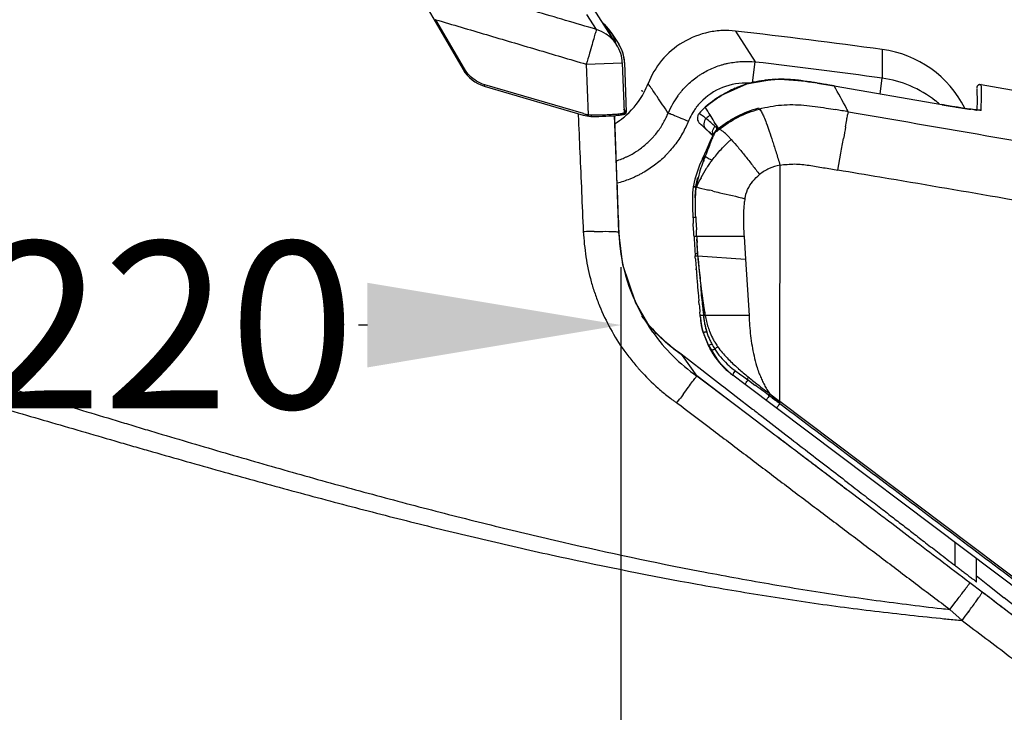
# Model space of a CAD drawing. Units: millimetres. Extents: x 18 to 10699, y -10317 to 2523.
# Drawn here: x 1131 to 1266, y 1444 to 1540 of the extents above; entities that cross this region are included whole.
import ezdxf

# ---------------------------------------------------------------- set-up
doc = ezdxf.new("R2010")
doc.units = ezdxf.units.MM
doc.header["$LTSCALE"] = 23.1
doc.header["$PDMODE"] = 3
doc.header["$PDSIZE"] = 0.3125
doc.linetypes.add('CENTER', pattern=[0.6, 0.375, -0.075, 0.075, -0.075])
doc.layers.add('center line', color=1, linetype='CENTER', lineweight=13)
doc.layers.add('Dim', color=5, linetype='Continuous', lineweight=13)
doc.styles.get("Standard").update_dxf_attribs({"font": 'ARIAL.TTF'})
doc.dimstyles.new('LOW TANK', dxfattribs={"dimtxt": 12, "dimasz": 8, "dimexe": 8, "dimexo": 0, "dimgap": 1, "dimtad": 0, "dimtoh": 1, "dimdec": 0, "dimtxsty": 'Standard', "dimcen": 2.5, "dimadec": 0, "dimazin": 0, "dimtfac": 1, "dimtmove": 0, "dimatfit": 3, "dimfxl": 0, "dimarcsym": 0})

# ---------------------------------------------------------------- blocks, each defined once
blk = doc.blocks.new('*D19')
at = {"color": 0, "linetype": 'ByBlock', "lineweight": -2}
for p, q in [((993.19, 1444.28), (993.19, 1505.77)), ((1213.46, 1409.94), (1213.46, 1505.77)), ((1028.19, 1497.77), (1124.12, 1497.77)), ((1178.46, 1497.77), (1177.24, 1497.77)), ((993.19, 1444.28), (993.19, 1444.28))]:
    blk.add_line(p, q, dxfattribs=at)
at = {"color": 0, "linetype": 'ByBlock'}
for points in [[(993.19, 1497.77), (1028.19, 1491.93), (1028.19, 1503.6)], [(1213.46, 1497.77), (1178.46, 1491.93), (1178.46, 1503.6)]]:
    blk.add_solid(points, dxfattribs=at)
at = {"layer": 'DEFPOINTS', "color": 0, "linetype": 'ByBlock'}
for p in [(993.19, 1444.28), (1213.46, 1409.94)]:
    blk.add_point(p, dxfattribs=at)
at = {"color": 0, "linetype": 'ByBlock', "lineweight": -2, "insert": (1150.68, 1497.77), "char_height": 23, "attachment_point": 5}
blk.add_mtext('\\A1;220', dxfattribs=at)
blk = doc.blocks.new('70')
at = {"color": 11}
for p, q in [((21021.95, -29677.78), (21029.4, -29690.58)), ((21050.55, -29687.15), (21046.06, -29680.06)), ((21047.77, -29685.06), (21046.45, -29682.99)), ((21029.57, -29690.48), (21025.63, -29683.71)), ((21049.77, -29685.42), (21049.58, -29685.15)), ((21049.77, -29685.42), (21050.86, -29687.09)), ((21066.94, -29685.28), (21069.65, -29689.54)), ((21050.56, -29687.16), (21050.55, -29687.15)), ((21087.18, -29687.82), (21087.18, -29691.77)), ((21046.38, -29689.85), (21051.34, -29689.67)), ((21046.38, -29689.85), (21046.62, -29696.81)), ((21051.34, -29689.67), (21051.58, -29696.53)), ((21051.57, -29689.51), (21051.65, -29689.62)), ((21051.65, -29689.62), (21051.88, -29696.46)), ((21051.65, -29689.62), (21051.89, -29696.48)), ((21051.65, -29689.62), (21051.65, -29689.62)), ((21069.31, -29692.43), (21069.65, -29689.54)), ((21046, -29696.67), (21032.37, -29692.68)), ((21072.47, -29691.93), (21068.47, -29692.61)), ((21076.8, -29692.23), (21072.47, -29691.93)), ((21080.54, -29692.84), (21076.8, -29692.23)), ((21078.23, -29692.45), (21077.95, -29692.4)), ((21086.89, -29693.94), (21087.18, -29691.77)), ((21100.49, -29692.69), (21100.5, -29692.69)), ((21100.82, -29692.65), (21100.5, -29692.69)), ((21100.85, -29693.06), (21100.82, -29692.65)), ((21032.31, -29692.87), (21045.94, -29696.86)), ((21054.14, -29693.6), (21054, -29693.47)), ((21080.43, -29692.83), (21079.9, -29692.73)), ((21080.54, -29692.85), (21080.43, -29692.83)), ((21080.54, -29692.84), (21080.54, -29692.85)), ((21080.54, -29692.85), (21095.38, -29695.42)), ((21100.21, -29693.19), (21100.24, -29693.59)), ((21100.21, -29693.21), (21100.21, -29693.21)), ((21100.22, -29693.19), (21100.22, -29693.25)), ((21100.24, -29693.59), (21100.26, -29694.79)), ((21100.84, -29694.24), (21100.85, -29693.06)), ((21095.38, -29695.42), (21095.38, -29695.42)), ((21096.04, -29695.53), (21095.38, -29695.42)), ((21100.26, -29694.79), (21100.23, -29696.19)), ((21100.8, -29696.2), (21100.84, -29694.24)), ((21045.25, -29696.66), (21045.26, -29696.89)), ((21051.24, -29696.82), (21051.39, -29696.79)), ((21051.39, -29696.79), (21051.51, -29696.77)), ((21051.47, -29696.77), (21051.47, -29696.77)), ((21051.57, -29696.75), (21051.48, -29696.77)), ((21051.5, -29696.77), (21051.49, -29696.77)), ((21051.49, -29696.77), (21051.49, -29696.77)), ((21051.51, -29696.77), (21051.5, -29696.77)), ((21051.5, -29696.77), (21051.5, -29696.77)), ((21051.5, -29696.77), (21051.5, -29696.77)), ((21051.51, -29696.77), (21051.61, -29696.75)), ((21051.52, -29696.77), (21051.51, -29696.77)), ((21051.52, -29696.76), (21051.52, -29696.77)), ((21051.54, -29696.76), (21051.53, -29696.76)), ((21051.53, -29696.76), (21051.53, -29696.76)), ((21051.54, -29696.76), (21051.54, -29696.76)), ((21051.55, -29696.76), (21051.54, -29696.76)), ((21051.54, -29696.76), (21051.54, -29696.76)), ((21051.56, -29696.75), (21051.55, -29696.76)), ((21051.55, -29696.76), (21051.55, -29696.76)), ((21051.55, -29696.76), (21051.55, -29696.76)), ((21051.55, -29696.76), (21051.55, -29696.76)), ((21051.56, -29696.75), (21051.56, -29696.75)), ((21051.56, -29696.75), (21051.56, -29696.75)), ((21051.56, -29696.75), (21051.56, -29696.75)), ((21051.88, -29696.46), (21051.57, -29696.02)), ((21051.58, -29696.53), (21051.69, -29696.67)), ((21051.88, -29696.46), (21051.89, -29696.48)), ((21051.89, -29696.48), (21051.89, -29696.48)), ((21070.22, -29696.03), (21070.15, -29695.89)), ((21096.81, -29695.66), (21096.04, -29695.53)), ((21097.57, -29695.78), (21096.81, -29695.66)), ((21098.26, -29695.9), (21097.57, -29695.78)), ((21098.89, -29695.99), (21098.26, -29695.9)), ((21099.71, -29696.11), (21099.45, -29696.07)), ((21099.95, -29696.14), (21099.71, -29696.11)), ((21047.01, -29697.05), (21047.62, -29697.05)), ((21047.01, -29697.05), (21047.01, -29697.05)), ((21050.57, -29705.29), (21050.26, -29696.94)), ((21063.16, -29699.08), (21062.01, -29698.03)), ((21062.77, -29698.72), (21063.31, -29699.22)), ((21063.31, -29699.22), (21063.74, -29699.63)), ((21063.46, -29699.37), (21063.62, -29699.52)), ((21063.9, -29699.57), (21064.07, -29699.37)), ((21063.99, -29699.4), (21064.28, -29698.97)), ((21063.99, -29699.4), (21063.99, -29699.39)), ((21063.99, -29699.42), (21063.99, -29699.4)), ((21063.56, -29700.25), (21062.9, -29701.75)), ((21063.87, -29699.62), (21063.56, -29700.25)), ((21063.85, -29699.67), (21063.69, -29699.52)), ((21063.74, -29699.63), (21063.78, -29699.68)), ((21063.79, -29699.68), (21063.78, -29699.68)), ((21063.8, -29699.69), (21063.79, -29699.68)), ((21063.82, -29699.72), (21063.8, -29699.69)), ((21063.87, -29699.62), (21063.9, -29699.57)), ((21063.92, -29699.53), (21063.9, -29699.57)), ((21081.57, -29701.57), (21081.83, -29700.09)), ((21062.9, -29701.75), (21062.44, -29702.78)), ((21081.07, -29704.46), (21081.48, -29702.12)), ((21081.48, -29702.12), (21081.57, -29701.57)), ((21062.43, -29702.8), (21062, -29703.77)), ((21062.43, -29702.8), (21062.44, -29702.78)), ((21062, -29703.77), (21061.33, -29705.68)), ((21073.08, -29736.37), (21073.09, -29703.75)), ((21050.85, -29713.02), (21050.57, -29705.29)), ((21061.33, -29705.68), (21061.09, -29706.78)), ((21087.08, -29705.47), (21086.86, -29705.44)), ((21061.09, -29706.78), (21061.03, -29707.6)), ((21061.03, -29707.6), (21061.03, -29709.63)), ((21061.09, -29706.78), (21061.56, -29706.78)), ((21061.49, -29706.78), (21061.09, -29706.78)), ((21061.03, -29709.63), (21061.08, -29710.93)), ((21061.08, -29710.93), (21061.08, -29710.93)), ((21061.08, -29710.93), (21061.47, -29710.93)), ((21050.85, -29713.02), (21050.85, -29713.03)), ((21061.18, -29712.7), (21061.13, -29711.81)), ((21061.6, -29713.6), (21061.23, -29713.6)), ((21061.23, -29713.6), (21061.24, -29713.71)), ((21061.86, -29713.6), (21061.61, -29713.6)), ((21061.63, -29714.1), (21061.63, -29713.98)), ((21061.65, -29714.36), (21061.63, -29714.1)), ((21068.13, -29713.6), (21061.86, -29713.6)), ((21068.13, -29713.6), (21068.33, -29716.73)), ((21061.38, -29715.95), (21061.39, -29716.11)), ((21061.39, -29716.11), (21061.4, -29716.27)), ((21061.41, -29716.44), (21061.4, -29716.27)), ((21061.43, -29716.69), (21061.41, -29716.44)), ((21061.72, -29716.16), (21061.75, -29716.26)), ((21061.75, -29716.26), (21068.33, -29716.73)), ((21061.76, -29716.27), (21061.76, -29716.19)), ((21068.33, -29716.73), (21068.82, -29724.48)), ((21061.52, -29717.87), (21061.5, -29718.18)), ((21061.5, -29718.18), (21061.54, -29718.21)), ((21062.12, -29720.4), (21062.17, -29720.88)), ((21062.23, -29720.88), (21062.28, -29721.33)), ((21061.94, -29723), (21061.9, -29722.49)), ((21062.28, -29721.33), (21062.35, -29721.85)), ((21062.35, -29721.85), (21062.4, -29722.21)), ((21062.41, -29722.24), (21062.39, -29722.07)), ((21062.4, -29722.21), (21062.45, -29722.59)), ((21062.45, -29722.59), (21062.51, -29722.99)), ((21062.51, -29722.99), (21062.58, -29723.4)), ((21062.58, -29723.4), (21062.68, -29724.04)), ((21062.08, -29724.48), (21062.04, -29724.03)), ((21062.1, -29724.63), (21062.08, -29724.48)), ((21062.1, -29724.63), (21062.23, -29725.65)), ((21062.47, -29724), (21062.52, -29724.41)), ((21062.52, -29724.41), (21062.52, -29724.49)), ((21062.57, -29724.49), (21062.61, -29724.49)), ((21062.6, -29724.49), (21062.61, -29724.49)), ((21062.68, -29724.04), (21062.72, -29724.26)), ((21062.72, -29724.26), (21062.76, -29724.48)), ((21068.82, -29724.48), (21062.76, -29724.48)), ((21062.23, -29725.65), (21062.36, -29726.4)), ((21062.35, -29726.4), (21062.36, -29726.4)), ((21062.36, -29726.4), (21062.39, -29726.51)), ((21062.36, -29726.4), (21062.37, -29726.4)), ((21062.39, -29726.51), (21062.48, -29726.83)), ((21055.52, -29726.77), (21055.53, -29726.78)), ((21055.53, -29726.78), (21055.53, -29726.78)), ((21062.48, -29726.83), (21063.16, -29728.57)), ((21062.48, -29726.83), (21062.49, -29726.83)), ((21063.16, -29728.57), (21064.59, -29730.85)), ((21059.47, -29729.81), (21062.29, -29731.99)), ((21059.6, -29730), (21061.63, -29732.85)), ((21062.29, -29731.99), (21062.94, -29732.49)), ((21064.59, -29730.85), (21066.26, -29732.48)), ((21066.64, -29736.64), (21061.63, -29732.84)), ((21066.64, -29736.64), (21061.63, -29732.85)), ((21062.94, -29732.49), (21065.01, -29734.09)), ((21066.33, -29732.54), (21066.6, -29732.75)), ((21068.29, -29734.02), (21066.6, -29732.75)), ((21066.91, -29732.11), (21067.01, -29732.18)), ((21067.01, -29732.18), (21067.5, -29732.53)), ((21067.5, -29732.53), (21068.08, -29732.96)), ((21068.08, -29732.96), (21068.48, -29733.25)), ((21068.48, -29733.25), (21068.66, -29733.39)), ((21068.66, -29733.39), (21068.69, -29732.95)), ((21068.66, -29733.39), (21068.72, -29733.43)), ((21068.72, -29733.43), (21069.63, -29734.09)), ((21065.01, -29734.09), (21065.36, -29734.36)), ((21065.36, -29734.36), (21067.03, -29735.65)), ((21111.21, -29766.36), (21068.29, -29734.02)), ((21058.88, -29736.56), (21059.25, -29736.05)), ((21067.03, -29735.65), (21069.3, -29737.4)), ((21071.5, -29735.47), (21071.62, -29735.56)), ((21071.62, -29735.56), (21071.64, -29735.28)), ((21072.1, -29735.92), (21071.62, -29735.56)), ((21071.64, -29735.28), (21073.08, -29736.38)), ((21072.01, -29735.86), (21072.2, -29736)), ((21072.58, -29736.28), (21072.1, -29735.92)), ((21072.2, -29736), (21072.34, -29736.11)), ((21068.69, -29738.19), (21066.64, -29736.64)), ((21068.69, -29738.19), (21066.64, -29736.64)), ((21073.06, -29736.64), (21072.58, -29736.28)), ((21073.06, -29736.64), (21073.08, -29736.38)), ((21073.06, -29736.64), (21073.25, -29736.78)), ((21111.81, -29765.57), (21073.08, -29736.38)), ((21072.38, -29740.99), (21068.69, -29738.19)), ((21072.38, -29740.99), (21068.69, -29738.19)), ((21086.29, -29751.54), (21082.53, -29748.69)), ((21086.29, -29751.54), (21082.53, -29748.69)), ((21097.18, -29755.79), (21097.18, -29758.95)), ((21100.18, -29761.22), (21100.18, -29758.05)), ((21100.18, -29760.42), (21100.57, -29760.73)), ((21100.95, -29762.65), (21099.26, -29761.37)), ((21100.57, -29760.73), (21101.74, -29761.65)), ((21101.74, -29761.65), (21104, -29763.43)), ((21096.51, -29765.04), (21097.37, -29763.91)), ((21105.73, -29764.8), (21104, -29763.43)), ((21098.18, -29766.55), (21096.51, -29765.04))]:
    blk.add_line(p, q, dxfattribs=at)
for points in [[(21049.58, -29685.15), (21049.04, -29684.53), (21048.74, -29684.29)], [(21068.47, -29692.61), (21064.98, -29694.17), (21062.78, -29695.78)], [(21100.49, -29692.69), (21100.49, -29692.69), (21100.46, -29692.71), (21100.44, -29692.72), (21100.42, -29692.73), (21100.4, -29692.75), (21100.37, -29692.77), (21100.35, -29692.79), (21100.33, -29692.81), (21100.31, -29692.84), (21100.28, -29692.87), (21100.25, -29692.92), (21100.23, -29692.97), (21100.22, -29693.01), (21100.22, -29693.03), (21100.21, -29693.05), (21100.21, -29693.07), (21100.21, -29693.08), (21100.21, -29693.09), (21100.21, -29693.1), (21100.21, -29693.11), (21100.21, -29693.12), (21100.21, -29693.12), (21100.21, -29693.12)], [(21047.62, -29697.05), (21048.13, -29697.04), (21048.61, -29697.02), (21049.06, -29697.01), (21049.47, -29696.99), (21049.84, -29696.97), (21050.18, -29696.95), (21050.47, -29696.92), (21050.73, -29696.9), (21050.94, -29696.87), (21051.11, -29696.84), (21051.25, -29696.81), (21051.36, -29696.78), (21051.45, -29696.74), (21051.55, -29696.64), (21051.58, -29696.53)], [(21051.49, -29696.77), (21051.48, -29696.77), (21051.48, -29696.77), (21051.48, -29696.77), (21051.48, -29696.77), (21051.48, -29696.77), (21051.47, -29696.77)], [(21051.56, -29696.75), (21051.56, -29696.75), (21051.56, -29696.75), (21051.56, -29696.75), (21051.56, -29696.75), (21051.56, -29696.75), (21051.56, -29696.75), (21051.56, -29696.75), (21051.56, -29696.75)], [(21051.61, -29696.75), (21051.68, -29696.73), (21051.75, -29696.7), (21051.82, -29696.65), (21051.88, -29696.56), (21051.89, -29696.48)], [(21099.45, -29696.07), (21099.18, -29696.03), (21098.89, -29695.99)], [(21100.35, -29696.18), (21100.16, -29696.16), (21099.95, -29696.14)], [(21100.62, -29696.2), (21100.63, -29696.2), (21100.59, -29696.2), (21100.49, -29696.2), (21100.35, -29696.18)], [(21063.99, -29699.39), (21063.99, -29699.4), (21063.92, -29699.53)], [(21055.53, -29726.78), (21053.15, -29722.65), (21051.42, -29717.51), (21050.85, -29713.02)], [(21061.76, -29716.27), (21061.76, -29716.23), (21061.75, -29716.19)], [(21062.6, -29724.49), (21062.58, -29724.49), (21062.57, -29724.49), (21062.58, -29724.49)], [(21062.58, -29724.49), (21062.6, -29724.49), (21062.69, -29724.48)], [(21062.68, -29724.48), (21062.7, -29724.48), (21062.69, -29724.48), (21062.66, -29724.48)], [(21063.53, -29729.28), (21063.55, -29729.31), (21063.57, -29729.34), (21063.58, -29729.37)]]:
    blk.add_lwpolyline(points, dxfattribs=at)
for centre, radius, start, end in [((21045.56, -29688.16), 5.03, 35.501, 51.0359), ((21045.54, -29688.17), 4.85, 35.4348, 41.3041), ((21045.58, -29688.15), 4.8, 32.6395, 35.4406), ((21045.55, -29688.17), 4.84, 23.1319, 32.6233), ((21045.56, -29688.16), 5.03, 33.0725, 35.5005), ((21045.56, -29688.16), 5.03, 13.9723, 33.0511), ((20941.96, -30763.71), 1085.65, 82.31288, 83.38965), ((21046.35, -29689.85), 5, 2.134, 32.5369), ((21046.65, -29689.8), 5, 2.0479, 32.8082), ((21046.68, -29689.78), 4.97, 6.8407, 32.7987), ((21085.18, -29702.68), 15, 26.8107, 82.3116), ((21046.67, -29689.78), 4.98, 1.813, 6.8454), ((20942.22, -30763.87), 1081.85, 82.29936, 83.23544), ((21033.72, -29688.07), 5, 210.1666, 253.6688), ((21044.13, -29688.29), 11.57, 332.0632, 338.6076), ((21068.29, -29700.94), 8.48, 86.6105, 136.7367), ((21073.08, -29707.66), 15.74, 103.4156, 113.0658), ((21072.98, -29707.35), 15.42, 104.2002, 112.206), ((21068.28, -29701.17), 8.71, 85.2784, 86.6482), ((21072.93, -29707.15), 15.21, 103.2867, 104.1854), ((21073.04, -29707.49), 15.56, 97.9107, 103.4148), ((21072.94, -29707.22), 15.28, 97.6736, 103.2778), ((21073.07, -29708.08), 16.15, 96.8779, 97.7208), ((21072.25, -29721.93), 30.05, 82.879, 83.7633), ((21059.1, -29808.37), 117.49, 80.6277, 80.8782), ((21060.17, -29800.85), 109.89, 80.6905, 80.8095), ((21041.11, -29916.08), 226.68, 80.1482, 80.5762), ((21085.17, -29706.63), 14.99, 51.5319, 82.3007), ((21100.68, -29693.08), 0.436, 103.6994, 114.8807), ((21044.21, -29688.34), 11.48, 312.1932, 332.0906), ((21068.23, -29700.9), 11.4, 142.545, 143.9189), ((21073.11, -29707.63), 15.72, 118.7024, 131.0847), ((21073.08, -29707.57), 15.65, 117.2911, 118.7034), ((21073.05, -29707.58), 15.66, 113.0629, 117.1857), ((21073.04, -29707.5), 15.58, 113.1492, 117.2913), ((21073.03, -29707.48), 15.55, 112.1943, 113.148), ((21002.17, -29738.3), 90.6, 27.8753, 30.1151), ((21068.36, -29701), 11.56, 143.9186, 157.5715), ((21068.26, -29700.92), 8.45, 136.6882, 142.6556), ((21085.17, -29706.63), 15, 48.7803, 51.5345), ((21134.52, -29470.62), 228.18, 260.1426, 260.4236), ((21047.35, -29692.05), 4.81, 253.6695, 256.202), ((21047.35, -29692.08), 4.79, 256.2037, 258.7441), ((21047.35, -29692.05), 4.81, 258.7468, 261.279), ((21051.68, -29696.47), 0.2, 270.1668, 1.7638), ((21068.36, -29700.97), 8.55, 146.4921, 154.2157), ((21068.2, -29700.87), 8.36, 142.6787, 146.4798), ((21067.79, -29701.54), 7.63, 131.042, 140.2308), ((20989.3, -29742.99), 87.34, 31.8865, 32.7199), ((20988.57, -30237.65), 549.33, 80.1539, 80.3414), ((20986.26, -29746.85), 108.66, 27.6598, 27.939), ((21128.23, -29507.81), 190.46, 260.4294, 260.6242), ((21120.73, -29553.25), 144.41, 260.6235, 260.8958), ((21116.38, -29580.27), 117.04, 260.9018, 261.157), ((21111.79, -29609.78), 87.17, 261.1563, 261.5681), ((21108.1, -29634.56), 62.12, 261.584, 261.7995), ((21106.99, -29642.26), 54.34, 261.8011, 261.9717), ((21102.33, -29677.3), 18.99, 262.7491, 263.2047), ((21101.94, -29680.56), 15.71, 263.2198, 263.599), ((21047.35, -29692.06), 5, 253.6688, 266.1558), ((21047.37, -29691.67), 5.2, 261.7011, 264.7633), ((21047.37, -29691.67), 5.19, 264.762, 266.2845), ((21044.36, -29688.52), 11.24, 302.178, 309.5935), ((21044.31, -29688.47), 11.32, 309.6004, 312.2334), ((21068.79, -29701.19), 9.04, 154.1745, 157.2971), ((21013.87, -29753.45), 73.41, 48.8003, 49.0199), ((21075.71, -29711.29), 18.94, 130.3266, 132.5562), ((21007.36, -29762.73), 85.79, 48.5454, 49.6517), ((20968.62, -29755.77), 111.65, 30.7343, 31.8539), ((21015.56, -29751.51), 70.84, 48.3103, 48.796), ((20987.04, -29783.58), 113.76, 48.191, 48.327), ((20987.74, -29782.7), 112.64, 47.8755, 48.1567), ((20975.62, -29796.1), 130.71, 47.6383, 47.8756), ((21070.69, -29706.36), 9.63, 130.3533, 133.4674), ((21070.91, -29706.58), 10.09, 129.5558, 131.0506), ((21070.86, -29706.55), 9.88, 128.8123, 130.3561), ((21071.04, -29706.73), 10.29, 128.8186, 129.5583), ((21062.91, -29699.72), 1.96, 27.7383, 30.7385), ((21063.05, -29699.64), 1.79, 26.1234, 27.7156), ((21611.12, -29793.13), 537.4, 169.8567, 170.0299), ((21081.11, -29710.25), 19.89, 158.1587, 161.5671), ((21082.35, -29710.74), 21.23, 157.302, 158.1848), ((21072.95, -29685.44), 19.92, 241.142, 242.4257), ((21078.81, -29714.45), 18.88, 147.3005, 151.6895), ((21078.31, -29714.19), 18.31, 151.6686, 156.1346), ((21032.2, -29832.88), 129.47, 75.8882, 76.0559), ((21186.62, -29704.71), 125.69, 182.8382, 183.2408), ((21144.32, -29707.92), 82.9, 182.0815, 182.691), ((21049.29, -29805.21), 92.32, 91.5146, 92.0666), ((21049.18, -29801.23), 88.35, 91.1014, 91.5134), ((21076.25, -29712.05), 25.42, 182.2089, 209.5157), ((20742.65, -29731.1), 319.06, 3.1457, 3.3069), ((21193.15, -29705.6), 131.78, 182.6999, 183.087), ((20779.55, -29727.96), 282.42, 2.9152, 3.0974), ((21267.56, -29702.23), 206.64, 183.185, 183.3695), ((21250.52, -29703.24), 189.57, 183.3692, 183.6067), ((21093.12, -29711.82), 31.57, 183.225, 183.4023), ((21155.13, -29710.05), 93.58, 182.1731, 182.4047), ((21104.4, -29711.14), 42.87, 183.4171, 183.7948), ((21121.46, -29711.45), 59.88, 182.4193, 182.5383), ((21106.86, -29712.1), 45.27, 182.5279, 182.941), ((20765.22, -29735.07), 297.16, 3.8432, 3.9969), ((21268.19, -29702.12), 207.28, 183.606, 183.8242), ((20972.05, -29721.18), 89.85, 3.339, 3.8472), ((21310.77, -29699.13), 249.96, 184.028, 184.5527), ((21136.71, -29710.73), 75.16, 184.2229, 184.3375), ((21107.02, -29712.81), 45.4, 184.3664, 184.5546), ((21112.02, -29712.41), 50.42, 184.5568, 184.8471), ((21137.53, -29710.67), 75.98, 184.3377, 184.5308), ((21145.91, -29709.94), 84.4, 184.5709, 186.92), ((21135.1, -29710.4), 73.58, 184.8852, 185.5828), ((21217.47, -29702.34), 156.34, 185.5856, 186.629), ((21356.17, -29695.53), 295.51, 184.5507, 184.9289), ((21395.59, -29692.15), 335.07, 184.9245, 185.061), ((21157.02, -29708.66), 95.58, 186.8806, 187.342), ((21162.32, -29708.66), 100.84, 186.679, 187.0589), ((21372.43, -29692), 311.61, 185.3183, 185.4648), ((21157.31, -29708.63), 95.87, 187.3417, 188.0607), ((21146.78, -29710.61), 85.18, 187.043, 187.5159), ((21427.43, -29689.33), 367.03, 185.0617, 185.1838), ((21339.96, -29695.12), 278.99, 185.4627, 185.7453), ((21133.08, -29712.4), 71.35, 187.5288, 188.0868), ((21157.37, -29708.62), 95.93, 188.164, 188.2847), ((21157.39, -29708.61), 95.96, 188.2847, 188.5919), ((21465.3, -29685.86), 405.06, 185.2612, 185.407), ((21311.88, -29697.93), 250.76, 185.7469, 185.9661), ((21157.44, -29708.61), 96, 188.592, 189.2087), ((21073.95, -29709.16), 25.22, 217.7433, 220.8521), ((21076.23, -29712.07), 25.4, 209.5123, 215.3882), ((21080.53, -29722.67), 18.54, 186.0782, 187.6652), ((21072.57, -29723.51), 10.1, 185.5973, 186.5747), ((21067.66, -29724.48), 5.12, 180.1257, 182.0497), ((21073.6, -29723.38), 11.13, 186.6168, 189.9844), ((21157.48, -29708.6), 96.04, 189.2087, 189.5165), ((21074.06, -29709.07), 25.37, 220.8496, 221.3464), ((21074.13, -29709.3), 25.29, 220.6192, 221.2038), ((21073.88, -29709.23), 25.12, 221.3405, 224.611), ((21074.21, -29709.22), 25.4, 221.2048, 223.2087), ((21068.18, -29725.11), 5.95, 192.5337, 193.9796), ((21075.26, -29723.09), 12.81, 189.9607, 193.5103), ((21072.31, -29723.66), 9.82, 191.658, 193.639), ((21072.76, -29723.56), 10.29, 193.5808, 195.1523), ((21073.04, -29723.63), 10.54, 193.5076, 196.9314), ((21073.04, -29723.49), 10.57, 195.1138, 197.2765), ((21073.01, -29723.51), 10.54, 197.2704, 198.3285), ((21074.06, -29722.57), 11.45, 198.0376, 200.0336), ((21073.77, -29722.68), 11.14, 200.0388, 200.9044), ((21073.17, -29722.91), 10.5, 200.86, 206.3483), ((21076.13, -29712.16), 25.26, 215.3738, 234.9944), ((21062.49, -29717.97), 8.86, 269.9936, 270.6819), ((21079.52, -29721.28), 17.91, 198.0467, 198.5679), ((21079.02, -29721.45), 17.38, 198.5685, 198.9771), ((21078.21, -29721.73), 16.53, 198.9701, 200.2509), ((21076.28, -29722.45), 14.46, 200.1975, 204.1765), ((21071.82, -29723.99), 9.27, 196.9905, 197.7972), ((21072.94, -29723.56), 10.46, 198.1773, 204.6106), ((21073.37, -29723.37), 10.93, 204.5818, 207.7154), ((21072.45, -29723.27), 9.69, 206.3775, 209.9388), ((21074.86, -29723.07), 12.92, 204.2346, 205.3986), ((21073.04, -29724.05), 10.85, 209.3539, 209.9617), ((21072.9, -29723.88), 10.81, 210.5065, 211.1647), ((21073.67, -29723.45), 11.7, 210.3996, 210.9129), ((21063.96, -29729.98), 0.72, 114.3952, 116.1832), ((21073.13, -29723.42), 10.69, 208.0594, 211.9387), ((21072.16, -29723.43), 9.36, 209.9557, 210.6605), ((21073.52, -29723.18), 11.15, 211.931, 212.4409), ((21071.89, -29723.59), 9.05, 210.6422, 214.619), ((21112.09, -29782.14), 71.48, 131.7461, 132.1648), ((21072.85, -29723.6), 10.36, 212.4645, 219.6227), ((21071.65, -29723.75), 8.76, 214.6373, 215.2537), ((21073.28, -29723.69), 11.23, 210.894, 214.2523), ((21072.6, -29724.32), 10.33, 209.9038, 217.5076), ((21073.3, -29723.63), 11.29, 211.2113, 218.4217), ((21073.13, -29723.78), 11.07, 214.2924, 218.5545), ((21072.44, -29724.42), 10.14, 217.5987, 222.8529), ((21073.79, -29723.24), 11.91, 218.3983, 222.752), ((21073.44, -29723.53), 11.46, 218.5621, 221.1102), ((21073.06, -29723.43), 10.63, 219.6204, 226.9087), ((21073.69, -29723.31), 11.79, 221.1023, 221.9976), ((21073.95, -29723.09), 12.13, 221.9903, 222.6167), ((21072.81, -29724.08), 10.65, 222.8345, 225.7862), ((21074.06, -29722.98), 12.29, 222.619, 224.2991), ((21074.14, -29722.92), 12.39, 222.7568, 225.5882), ((21074.23, -29722.81), 12.53, 224.3005, 226.8297), ((21073.38, -29723.49), 11.47, 225.8068, 228.8047), ((21074.35, -29722.72), 12.68, 225.5705, 229.5831), ((21074.18, -29722.87), 12.45, 226.8229, 227.8974), ((21073.63, -29722.82), 11.47, 226.8992, 232.794), ((21073.89, -29722.49), 11.88, 232.7542, 233.1964), ((21073.93, -29722.44), 11.95, 233.1967, 234.0261), ((21088.51, -29707.43), 32.29, 228.4667, 228.6039), ((21089.47, -29706.33), 33.75, 228.6043, 228.794), ((21091.11, -29704.47), 36.23, 228.7953, 229.0753), ((21073.77, -29723.34), 11.83, 227.8838, 229.9287), ((21074.21, -29722.55), 12.72, 228.7899, 230.692), ((21073.52, -29723.66), 11.42, 229.6425, 230.5203), ((21073.41, -29723.76), 11.27, 229.929, 230.7775), ((21074.72, -29721.93), 13.52, 230.6796, 231.2875), ((21073.33, -29723.9), 11.12, 230.5222, 230.9931), ((21074.94, -29721.65), 13.88, 231.2865, 231.6654), ((21073.06, -29724.19), 10.72, 230.7737, 232.1201), ((21073.14, -29724.13), 10.81, 230.9907, 232.0034), ((21075.22, -29721.29), 14.34, 231.6676, 232.4439), ((21072.76, -29724.58), 10.23, 232.1243, 232.9946), ((21072.93, -29724.41), 10.47, 232.0046, 232.8147), ((21075.58, -29720.83), 14.92, 232.4426, 232.9987), ((21136, -29651.29), 105.83, 230.5033, 230.7004), ((21113.07, -29679.35), 69.59, 230.6764, 231.3957), ((20811.5, -30087.28), 437.46, 53.5348, 53.8389), ((21242.92, -29870.46), 227.6, 143.5999, 143.8035), ((21199.72, -29568.44), 210.57, 232.5287, 232.6635), ((21083.64, -29744.73), 13.31, 143.907, 144.337), ((21089.56, -29749.04), 20.64, 143.0782, 143.9348), ((21083.78, -29721.36), 18.67, 234.5256, 234.9598), ((20976.64, -29674.71), 152.34, 322.9264, 323.4709), ((21123.58, -29487.36), 280.34, 264.3891, 264.8017)]:
    blk.add_arc(centre, radius, start, end, dxfattribs=at)
for points, start_tangent, end_tangent in [([(21047.77, -29685.06), (21039.28, -29682.55), (21030.76, -29680.03), (21022.18, -29677.49)], (-0.958877, 0.283822), (-0.958814, 0.284036)), ([(21025.63, -29683.71), (21025.57, -29683.75), (21025.52, -29683.77), (21025.49, -29683.79), (21025.47, -29683.81), (21025.46, -29683.81)], (-0.864565, -0.50252), (-0.49806, 0.867143)), ([(21025.63, -29683.71), (21032.6, -29685.77), (21039.52, -29687.82), (21046.38, -29689.85)], (0.958886, -0.283792), (0.95894, -0.283609)), ([(21047.77, -29685.06), (21047.68, -29685.37), (21047.48, -29686.08), (21047.18, -29687.12), (21046.82, -29688.35), (21046.38, -29689.85)], (-0.175957, -0.984398), (-0.283811, -0.95888)), ([(21050.55, -29687.15), (21050.3, -29686.79), (21049.14, -29685.71), (21047.77, -29685.06)], (-0.535991, 0.844223), (-0.95982, 0.280617)), ([(21066.94, -29685.28), (21065.14, -29685.21), (21063.29, -29685.44), (21059.69, -29686.85), (21056.76, -29689.36), (21054.9, -29692.52)], (-0.993355, 0.115094), (-0.364129, -0.931348)), ([(21059.18, -29693.97), (21059.29, -29693.83), (21059.59, -29693.47), (21060.92, -29692.16), (21061.66, -29691.59), (21062.05, -29691.32), (21062.45, -29691.07), (21064.13, -29690.25), (21065.01, -29689.95), (21065.46, -29689.82), (21065.92, -29689.72), (21067.78, -29689.48), (21069.65, -29689.54)], (0.608152, 0.793821), (0.993205, -0.116381)), ([(21029.57, -29690.48), (21029.49, -29690.53), (21029.4, -29690.58)], (-0.864565, -0.502521), (-0.50251, 0.864572)), ([(21032.37, -29692.68), (21031.26, -29692.19), (21030.31, -29691.44), (21029.57, -29690.48)], (-0.958551, 0.284921), (-0.505665, 0.86273)), ([(21032.31, -29692.87), (21032.31, -29692.86), (21032.32, -29692.85), (21032.32, -29692.83), (21032.33, -29692.81), (21032.35, -29692.75), (21032.37, -29692.68)], (0.959623, -0.281288), (0.281185, 0.959654)), ([(21057.67, -29696.59), (21056.14, -29694.32), (21055.21, -29692.97), (21054.9, -29692.52)], (-0.561476, 0.827493), (-0.563266, 0.826275)), ([(21070.9, -29692.07), (21071.27, -29692.03), (21073.47, -29691.92)], (0.990476, 0.137684), (0.999849, -0.017385)), ([(21073.47, -29691.93), (21071.14, -29692.05)], (-0.999909, 0.01352), (-0.992801, -0.119773)), ([(21073.47, -29691.92), (21073.57, -29691.93), (21075.51, -29692.06)], (0.999849, -0.017385), (0.994018, -0.109219)), ([(21075.51, -29692.06), (21074.18, -29691.95), (21073.47, -29691.93)], (-0.994104, 0.108433), (-0.999909, 0.01352)), ([(21075.51, -29692.06), (21075.83, -29692.1), (21077.72, -29692.37)], (0.994018, -0.109219), (0.987408, -0.158191)), ([(21077.72, -29692.37), (21075.97, -29692.11)], (-0.987171, 0.159669), (-0.992312, 0.123761)), ([(21078.23, -29692.45), (21080.54, -29692.85)], (0.98666, -0.162797), (0.985406, -0.170221)), ([(21100.38, -29692.76), (21100.48, -29692.69), (21100.49, -29692.69)], (0.743284, 0.668976), (0.89831, 0.439363)), ([(21100.58, -29692.66), (21100.64, -29692.65), (21100.82, -29692.65)], (0.971248, 0.23807), (0.985024, -0.172418)), ([(21100.82, -29692.65), (21515.76, -29773.89)], (0.985159, -0.171643), (0.976288, -0.216476)), ([(21054, -29693.47), (21054.09, -29693.52), (21054.14, -29693.6)], (0.959927, -0.280252), (0.337607, -0.941287)), ([(21062.78, -29695.78), (21064.64, -29694.38), (21065.9, -29693.66)], (0.753527, 0.657417), (0.889484, 0.456966)), ([(21070.22, -29696.03), (21071.74, -29695.68), (21073.28, -29695.48), (21076.38, -29695.5), (21079.45, -29695.89), (21080.74, -29696.11)], (0.963211, 0.268748), (0.98596, -0.166982)), ([(21045.94, -29696.86), (21045.94, -29696.86), (21045.95, -29696.85), (21045.95, -29696.83), (21045.96, -29696.8), (21045.98, -29696.74), (21046, -29696.67)], (0.959652, -0.281189), (0.281179, 0.959655)), ([(21047.04, -29696.85), (21047.45, -29696.85), (21047.92, -29696.84), (21048.38, -29696.83), (21048.82, -29696.82), (21049.24, -29696.8), (21049.44, -29696.79), (21049.63, -29696.78), (21050.33, -29696.74), (21050.63, -29696.72), (21050.9, -29696.69), (21051.3, -29696.63), (21051.44, -29696.6), (21051.58, -29696.53)], (0.999975, 0.00708), (-0.141486, 0.98994)), ([(21050.51, -29703.17), (21051.26, -29702.91), (21051.62, -29702.76), (21051.98, -29702.6), (21052.33, -29702.42), (21052.68, -29702.24), (21053.98, -29701.38), (21055.16, -29700.36), (21055.43, -29700.08), (21055.69, -29699.79), (21056.19, -29699.19), (21057.04, -29697.89), (21057.4, -29697.2), (21057.67, -29696.59)], (0.953197, 0.30235), (0.380087, 0.924951)), ([(21051.48, -29696.77), (21051.47, -29696.78), (21051.39, -29696.79), (21051.28, -29696.81)], (-0.978431, -0.206572), (-0.988896, -0.148609)), ([(21051.69, -29696.67), (21051.69, -29696.68), (21051.68, -29696.7), (21051.66, -29696.71), (21051.63, -29696.73), (21051.61, -29696.74), (21051.59, -29696.75), (21051.57, -29696.75)], (0.5765, -0.817097), (-0.962714, -0.270522)), ([(21057.68, -29696.58), (21057.94, -29696.67), (21058.56, -29696.92), (21059.43, -29697.28), (21060.45, -29697.7)], (0.925482, -0.378791), (0.924981, -0.380014)), ([(21061.92, -29696.65), (21061.82, -29696.81), (21061.74, -29696.98), (21061.69, -29697.36), (21061.79, -29697.72), (21061.89, -29697.89), (21062.01, -29698.03)], (-0.627738, -0.778425), (0.731661, -0.681668)), ([(21061.92, -29696.65), (21062.39, -29696.93), (21062.9, -29697.34)], (0.903914, -0.427715), (0.753109, -0.657896)), ([(21064.59, -29698.72), (21065.86, -29697.8), (21067.22, -29697.02), (21070.15, -29695.88)], (0.779124, 0.626869), (0.962941, 0.269712)), ([(21064.66, -29698.85), (21067.3, -29697.16), (21070.22, -29696.03)], (0.779116, 0.62688), (0.963024, 0.269417)), ([(21070.23, -29696.03), (21070.6, -29696.55), (21070.86, -29697.1), (21071.19, -29697.95), (21071.6, -29699.09), (21072.06, -29700.49), (21072.56, -29702.06), (21073.08, -29703.75)], (0.761021, -0.648727), (0.293905, -0.955835)), ([(21082.11, -29698.49), (21082.29, -29697.5), (21082.41, -29696.86), (21082.51, -29696.41)], (0.176142, 0.984365), (0.239655, 0.970858)), ([(21082.51, -29696.41), (21104.34, -29700.18), (21126.73, -29704.09), (21171.5, -29712), (21193.85, -29715.99), (21216.17, -29720.01), (21260.65, -29728.1)], (0.985561, -0.169323), (0.983647, -0.180105)), ([(21099.94, -29696.14), (21099.79, -29696.12), (21099.44, -29696.07), (21099.4, -29696.07)], (-0.992034, 0.125968), (-0.990203, 0.139637)), ([(21100.5, -29696.2), (21100.39, -29696.19), (21100.19, -29696.17)], (-0.996044, 0.088865), (-0.993747, 0.111657)), ([(21100.6, -29696.21), (21100.5, -29696.2)], (-0.999331, 0.036583), (-0.996044, 0.088865)), ([(21100.8, -29696.2), (21100.75, -29696.21), (21100.61, -29696.21), (21100.6, -29696.21)], (0.057513, -0.998345), (-0.999331, 0.036583)), ([(21100.62, -29696.2), (21100.8, -29696.2)], (0.985489, 0.169741), (0.985224, -0.171268)), ([(21045.26, -29696.89), (21045.49, -29702.02), (21045.96, -29712.94)], (0.043948, -0.999034), (0.043259, -0.999064)), ([(21046.59, -29697.01), (21046.61, -29696.91), (21046.62, -29696.81)], (0.988441, -0.151607), (0.151601, 0.988442)), ([(21047.04, -29696.85), (21047.03, -29696.95), (21047.01, -29697.05)], (-0.02843, -0.999596), (-0.999506, 0.031417)), ([(21050.26, -29696.94), (21050.44, -29702.04), (21050.85, -29713.05)], (0.036324, -0.99934), (0.037206, -0.999308)), ([(21060.45, -29697.7), (21060.09, -29698.51), (21059.64, -29699.38), (21058.56, -29701.01), (21057.94, -29701.77), (21057.61, -29702.13), (21057.27, -29702.49), (21055.79, -29703.77), (21054.14, -29704.85), (21053.71, -29705.08), (21053.27, -29705.3), (21052.82, -29705.51), (21052.36, -29705.7), (21050.63, -29706.26)], (-0.382248, -0.92406), (-0.969323, -0.245789)), ([(21062.9, -29697.34), (21062.67, -29697.67), (21062.58, -29698.06), (21062.65, -29698.46), (21062.88, -29698.79)], (-0.7263, -0.687378), (0.70627, -0.707942)), ([(21064.07, -29699.37), (21063.84, -29699.83), (21063.7, -29700.15)], (-0.489021, -0.872272), (-0.378123, -0.925755)), ([(21063.86, -29699.53), (21063.8, -29699.13)], (-0.334217, 0.942496), (0.051949, 0.99865)), ([(21063.8, -29699.13), (21063.9, -29698.75), (21064.15, -29698.42)], (0.051949, 0.99865), (0.759126, 0.650944)), ([(21064.28, -29698.97), (21064.25, -29699.05), (21064.07, -29699.37)], (-0.370137, -0.928977), (-0.540475, -0.84136)), ([(21064.15, -29698.42), (21064.32, -29698.62), (21064.34, -29698.76), (21064.28, -29698.97)], (0.834825, -0.550515), (-0.343922, -0.938998)), ([(21066.36, -29700.24), (21066.01, -29699.86), (21065.65, -29699.5), (21065.23, -29699.14), (21064.9, -29698.92), (21064.66, -29698.85)], (-0.671998, 0.740553), (-0.993607, 0.112892)), ([(21063.7, -29700.15), (21063.56, -29700.51), (21063.28, -29701.27)], (-0.378123, -0.925755), (-0.34259, -0.939485)), ([(21063.73, -29703.1), (21064.33, -29702.33), (21064.97, -29701.59), (21065.79, -29700.74), (21066.07, -29700.48), (21066.36, -29700.24)], (0.601537, 0.798845), (0.770594, 0.637326)), ([(21066.36, -29700.24), (21067.3, -29701.31), (21068.27, -29702.51), (21069.28, -29703.78), (21070.27, -29705.06)], (0.671911, -0.740632), (0.61142, -0.791306)), ([(21063.28, -29701.27), (21063.22, -29701.42), (21062.77, -29702.55)], (-0.34259, -0.939485), (-0.405449, -0.914118)), ([(21062.69, -29703.2), (21062.56, -29703.11), (21062.45, -29702.99), (21062.42, -29702.88), (21062.43, -29702.8)], (-0.847914, 0.530133), (0.35189, 0.936041)), ([(21062.44, -29702.78), (21062.57, -29702.65), (21062.77, -29702.55)], (0.44506, 0.895501), (0.939757, 0.341842)), ([(21062.77, -29702.55), (21063.02, -29702.7)], (0.84157, -0.540149), (0.861685, -0.507443)), ([(21062.92, -29704.25), (21063.04, -29704.07), (21063.39, -29703.56), (21063.73, -29703.1)], (0.540529, 0.841325), (0.601798, 0.798649)), ([(21063.02, -29702.7), (21063.04, -29702.72), (21063.34, -29702.89)], (0.861685, -0.507443), (0.875782, -0.482707)), ([(21062.24, -29703.97), (21062.05, -29704.56), (21061.83, -29705.37)], (-0.315724, -0.948851), (-0.235532, -0.971867)), ([(21073.09, -29703.75), (21071.6, -29704.24), (21070.27, -29705.06)], (-0.977459, -0.211127), (-0.770995, -0.636841)), ([(21073.08, -29703.75), (21074.09, -29703.66), (21075.09, -29703.61), (21077.1, -29703.79), (21079.08, -29704.12), (21081.07, -29704.46)], (0.992887, 0.119059), (0.984837, -0.173483)), ([(21086.86, -29705.44), (21081.07, -29704.46)], (-0.985903, 0.167318), (-0.986056, 0.166413)), ([(20799.05, -29705.21), (20801.47, -29705.25), (20803.88, -29705.3), (20808.7, -29705.46), (20813.51, -29705.67), (20818.3, -29705.92), (20823.08, -29706.2), (20827.85, -29706.5), (20832.61, -29706.8), (20837.37, -29707.11), (20839.76, -29707.27), (20842.14, -29707.43), (20844.53, -29707.59), (20846.92, -29707.75), (20856.5, -29708.51), (20866.09, -29709.48), (20870.88, -29710.08), (20873.27, -29710.4), (20875.66, -29710.75), (20878.05, -29711.13), (20880.43, -29711.52), (20885.18, -29712.37), (20889.91, -29713.3), (20894.62, -29714.29), (20904.01, -29716.46), (20913.35, -29718.82), (20922.65, -29721.34), (20931.92, -29723.98), (20936.55, -29725.33), (20941.18, -29726.7), (20950.41, -29729.49), (20959.64, -29732.3), (20968.86, -29735.12), (20978.09, -29737.94), (20982.71, -29739.33), (20985.01, -29740.03), (20987.32, -29740.72), (20996.58, -29743.45), (21001.21, -29744.79), (21005.85, -29746.11), (21010.5, -29747.42), (21015.15, -29748.69), (21024.47, -29751.17), (21033.81, -29753.53), (21038.49, -29754.66), (21043.18, -29755.76), (21062.01, -29759.75), (21066.74, -29760.63), (21071.48, -29761.48), (21080.98, -29763.01), (21085.75, -29763.7), (21090.54, -29764.33), (21095.33, -29764.91), (21096.51, -29765.04)], (0.999945, -0.010514), (0.993911, -0.110186)), ([(21061.49, -29706.78), (21061.77, -29705.47)], (0.139281, 0.990253), (0.277147, 0.960828)), ([(21061.83, -29705.37), (21061.56, -29706.78)], (-0.235532, -0.971867), (-0.137632, -0.990483)), ([(21068.24, -29708.41), (21068.62, -29707.14), (21069.34, -29705.98), (21070.27, -29705.06)], (0.165084, 0.986279), (0.794111, 0.607773)), ([(21259.95, -29735.94), (21215.16, -29727.9), (21192.75, -29723.91), (21170.33, -29719.94), (21125.49, -29712.08), (21103.06, -29708.2), (21087.08, -29705.47)], (-0.984017, 0.178072), (-0.985897, 0.16735)), ([(21061.41, -29708.27), (21061.41, -29707.93), (21061.49, -29706.78)], (-0.00284, 0.999996), (0.110355, 0.993892)), ([(21061.45, -29708.08), (21061.46, -29707.93), (21061.56, -29706.78)], (0.044405, 0.999014), (0.126962, 0.991908)), ([(21061.56, -29706.78), (21063.1, -29707.16), (21063.39, -29707.23)], (0.965656, -0.259826), (0.970612, -0.240651)), ([(21063.76, -29707.32), (21064.77, -29707.57), (21068.24, -29708.41)], (0.969904, -0.243489), (0.957885, -0.287153)), ([(21061.43, -29709.47), (21061.43, -29709.09), (21061.45, -29708.08)], (-0.010229, 0.999948), (0.044405, 0.999014)), ([(21068.24, -29708.41), (21068.14, -29709.05), (21068.08, -29709.7), (21068.03, -29711), (21068.04, -29711.57), (21068.13, -29713.6)], (-0.164838, -0.986321), (0.072503, -0.997368)), ([(20799.04, -29710.05), (20801.42, -29710.07), (20803.8, -29710.1), (20808.56, -29710.21), (20813.33, -29710.37), (20818.09, -29710.57), (20822.85, -29710.8), (20827.61, -29711.04), (20832.37, -29711.29), (20837.13, -29711.55), (20839.51, -29711.68), (20841.89, -29711.81), (20844.27, -29711.95), (20846.65, -29712.09), (20856.16, -29712.76), (20865.63, -29713.64), (20870.36, -29714.19), (20872.72, -29714.5), (20875.07, -29714.83), (20877.43, -29715.17), (20879.78, -29715.54), (20884.47, -29716.34), (20889.15, -29717.2), (20893.83, -29718.13), (20903.15, -29720.16), (20912.46, -29722.39), (20921.74, -29724.76), (20931.01, -29727.26), (20935.65, -29728.55), (20940.28, -29729.85), (20949.53, -29732.51), (20958.79, -29735.2), (20968.04, -29737.91), (20977.31, -29740.61), (20981.94, -29741.96), (20984.26, -29742.63), (20986.58, -29743.29), (20995.88, -29745.93), (21000.53, -29747.22), (21005.2, -29748.5), (21009.87, -29749.76), (21014.54, -29750.99), (21023.91, -29753.38), (21033.31, -29755.64), (21038.02, -29756.73), (21042.74, -29757.77), (21061.68, -29761.55), (21066.44, -29762.38), (21071.21, -29763.17), (21080.77, -29764.58), (21085.57, -29765.19), (21090.38, -29765.75), (21095.2, -29766.26), (21096.17, -29766.36)], (0.999989, -0.004651), (0.995238, -0.097479)), ([(21061.47, -29710.93), (21061.43, -29709.47)], (-0.041746, 0.999128), (-0.010229, 0.999948)), ([(21045.96, -29712.94), (21046.33, -29716.43), (21047.05, -29719.84), (21047.58, -29721.51), (21047.88, -29722.34), (21048.2, -29723.16), (21049.71, -29726.33), (21051.57, -29729.3), (21052.64, -29730.7), (21053.2, -29731.38), (21053.49, -29731.72), (21053.78, -29732.05), (21056.3, -29734.54), (21057.66, -29735.67), (21058.37, -29736.2), (21058.73, -29736.46), (21058.88, -29736.56)], (0.065601, -0.997846), (0.819568, -0.572982)), ([(21047.48, -29712.9), (21047.81, -29712.9), (21049.5, -29712.9), (21050.13, -29712.92), (21050.37, -29712.93), (21050.57, -29712.95), (21050.71, -29712.97), (21050.8, -29712.99), (21050.85, -29713.02)], (0.999817, 0.019122), (0.224306, -0.974519)), ([(21061.68, -29715.03), (21061.65, -29714.42)], (-0.040544, 0.999178), (-0.051519, 0.998672)), ([(21061.7, -29715.94), (21061.68, -29715.03)], (-0.030429, 0.999537), (-0.040544, 0.999178)), ([(21061.38, -29715.95), (21061.4, -29715.95), (21061.44, -29715.95), (21061.49, -29715.95), (21061.57, -29715.95)], (0.067302, -0.997733), (0.99998, -0.006385)), ([(21061.4, -29716.27), (21061.43, -29716.27), (21061.51, -29716.27), (21061.57, -29716.27)], (0.297628, -0.954682), (0.999493, 0.031848)), ([(21061.46, -29716.28), (21061.43, -29716.28), (21061.4, -29716.27)], (-0.999678, 0.025359), (-0.157119, 0.98758)), ([(21061.57, -29715.95), (21061.62, -29715.95), (21061.76, -29715.95)], (0.99998, -0.006385), (0.999975, 0.007118)), ([(21061.57, -29716.27), (21061.62, -29716.27), (21061.76, -29716.27)], (0.999493, 0.031848), (0.999966, 0.008276)), ([(21061.7, -29715.94), (21061.72, -29716.16)], (-0.162128, -0.98677), (0.223754, -0.974646)), ([(21061.76, -29716.05), (21061.74, -29715.95)], (-0.079324, 0.996849), (-0.277921, 0.960604)), ([(21061.76, -29716.19), (21061.76, -29716.05)], (-0.002047, 0.999998), (-0.079324, 0.996849)), ([(21062.12, -29724.49), (21062.1, -29724.49), (21062.08, -29724.48)], (-0.998371, 0.057053), (-0.191016, 0.981587)), ([(21062.14, -29724.48), (21062.13, -29724.48), (21062.1, -29724.48), (21062.08, -29724.48)], (-0.997628, 0.068842), (-0.445722, -0.895171)), ([(21062.52, -29724.49), (21062.38, -29724.5), (21062.25, -29724.49), (21062.14, -29724.48)], (-0.998223, -0.059583), (-0.997628, 0.068842)), ([(21062.25, -29725.78), (21062.2, -29725.44), (21062.16, -29725.14)], (-0.161268, 0.986911), (-0.132631, 0.991165)), ([(21062.54, -29724.66), (21062.56, -29724.9)], (0.036939, -0.999318), (0.106523, -0.99431)), ([(21062.56, -29724.9), (21062.62, -29725.28), (21062.69, -29725.65)], (0.106523, -0.99431), (0.201407, -0.979508)), ([(21062.76, -29724.48), (21063.17, -29726.12)], (0.179468, -0.983764), (0.309747, -0.950819)), ([(21068.82, -29724.48), (21068.9, -29725.89), (21069.03, -29727.3), (21069.23, -29728.7), (21069.5, -29730.08), (21069.86, -29731.45), (21070.14, -29732.31)], (0.033887, -0.999426), (0.342773, -0.939418)), ([(21059.6, -29730), (21059.45, -29729.89), (21058.42, -29729.12), (21058.3, -29729.02), (21057.06, -29727.96), (21055.89, -29726.82), (21055.7, -29726.62)], (-0.809556, 0.587043), (-0.684645, 0.728877)), ([(21062.37, -29726.4), (21062.25, -29725.78)], (-0.217596, 0.976039), (-0.161268, 0.986911)), ([(21062.49, -29726.83), (21062.41, -29726.54)], (-0.309834, 0.950791), (-0.242156, 0.970237)), ([(21056, -29726.87), (21056.93, -29727.78), (21057.84, -29728.57), (21058.67, -29729.22), (21059.47, -29729.81)], (0.702365, -0.711817), (0.802666, -0.596429)), ([(21062.51, -29726.84), (21062.48, -29726.83)], (-0.982989, -0.183664), (0.472662, 0.881244)), ([(21063, -29726.82), (21062.82, -29726.82), (21062.66, -29726.82), (21062.59, -29726.83)], (-0.999904, 0.01388), (-0.999928, -0.012008)), ([(21063.19, -29728.61), (21063.34, -29728.55), (21063.49, -29728.5), (21063.69, -29728.45)], (0.839682, 0.543078), (0.968295, 0.24981)), ([(21063.19, -29728.61), (21063.3, -29728.84), (21063.42, -29729.06), (21063.53, -29729.28)], (0.428761, -0.903418), (0.491705, -0.870762)), ([(21063.64, -29729.33), (21063.63, -29729.33), (21063.58, -29729.37)], (-0.897168, -0.441689), (-0.55523, -0.831697)), ([(21064.11, -29729.16), (21063.9, -29729.22), (21063.74, -29729.29), (21063.66, -29729.32)], (-0.960819, -0.277177), (-0.910504, -0.4135)), ([(21064.5, -29728.81), (21065.79, -29730.36)], (0.578476, -0.8157), (0.69267, -0.721255)), ([(21059.47, -29729.81), (21059.55, -29729.93), (21059.59, -29730)], (0.622525, -0.7826), (0.49893, -0.866642)), ([(21065.79, -29730.36), (21067.1, -29731.6)], (0.69267, -0.721255), (0.748566, -0.66306)), ([(21067.37, -29731.84), (21068.69, -29732.95)], (0.755547, -0.655094), (0.771717, -0.635966)), ([(21059.73, -29735.4), (21060.49, -29734.37), (21061.04, -29733.62), (21061.46, -29733.07), (21061.64, -29732.85)], (0.593752, 0.804648), (0.790446, 0.612532)), ([(21066.6, -29732.75), (21066.59, -29732.67), (21066.65, -29732.53), (21066.72, -29732.4)], (-0.798606, 0.601855), (0.500802, 0.865562)), ([(21066.72, -29732.4), (21066.76, -29732.34), (21066.91, -29732.11)], (0.500802, 0.865562), (0.583764, 0.811923)), ([(21068.29, -29734.02), (21068.3, -29733.96), (21068.37, -29733.82), (21068.5, -29733.62), (21068.66, -29733.39)], (-0.798606, 0.601855), (0.594126, 0.804372)), ([(21070.14, -29732.31), (21070.33, -29732.78), (21070.61, -29733.43), (21070.93, -29734.07), (21071.26, -29734.69), (21071.64, -29735.28)], (0.342773, -0.939418), (0.564423, -0.825485)), ([(21069.65, -29733.73), (21070.64, -29734.51), (21071.64, -29735.28)], (0.78179, -0.623542), (0.793659, -0.608363)), ([(21071.24, -29736.09), (21071.21, -29736.14), (21071.18, -29736.18), (21071.18, -29736.2)], (-0.557346, -0.83028), (0.798606, -0.601855)), ([(21071.62, -29735.56), (21071.44, -29735.8), (21071.3, -29736), (21071.24, -29736.08), (21071.24, -29736.09)], (-0.600642, -0.799518), (-0.557346, -0.83028)), ([(21072.34, -29736.11), (21072.58, -29736.29), (21072.82, -29736.47), (21072.95, -29736.56)], (0.794867, -0.606783), (0.814351, -0.580373)), ([(21058.88, -29736.56), (21063.32, -29739.92), (21068.06, -29743.51), (21072.8, -29747.11), (21077.54, -29750.69), (21082.29, -29754.28), (21087.03, -29757.87), (21091.77, -29761.46), (21096.51, -29765.04)], (0.799047, -0.601268), (0.798398, -0.602131)), ([(21069.3, -29737.4), (21070.57, -29738.39), (21073.87, -29740.94), (21076.91, -29743.29), (21079.81, -29745.52), (21082.36, -29747.49), (21084.56, -29749.2), (21086.54, -29750.72), (21088.33, -29752.11), (21089.91, -29753.33), (21091.46, -29754.53), (21093.15, -29755.84), (21095.02, -29757.28), (21097.18, -29758.95)], (0.790885, -0.611965), (0.791654, -0.61097)), ([(21072.62, -29737.28), (21072.62, -29737.27), (21072.65, -29737.23), (21072.69, -29737.17), (21072.74, -29737.09), (21072.82, -29736.97)], (-0.798618, 0.601838), (0.582622, 0.812743)), ([(21073.25, -29736.78), (21092.36, -29751.17), (21111.67, -29765.72)], (0.798842, -0.601541), (0.798642, -0.601806)), ([(21082.53, -29748.69), (21080.33, -29747.02), (21075.6, -29743.44), (21072.38, -29740.99)], (-0.796959, 0.604034), (-0.796821, 0.604216)), ([(21082.53, -29748.69), (21082.3, -29748.52), (21079.84, -29746.65), (21077.58, -29744.94), (21075.51, -29743.37), (21073.5, -29741.84), (21072.38, -29740.99)], (-0.796957, 0.604035), (-0.796809, 0.604232)), ([(21099.26, -29761.37), (21095.15, -29758.25), (21091.42, -29755.43), (21088.06, -29752.88), (21086.29, -29751.54)], (-0.796986, 0.603998), (-0.796894, 0.604119)), ([(21097.18, -29758.95), (21097.65, -29759.31), (21098.12, -29759.67), (21098.61, -29760.05)], (0.791654, -0.61097), (0.797626, -0.603152)), ([(21098.61, -29760.05), (21099.12, -29760.43), (21099.61, -29760.81), (21100.01, -29761.11), (21100.18, -29761.22)], (0.797626, -0.603152), (0, 1)), ([(21097.37, -29763.91), (21097.54, -29763.68), (21098.03, -29763.03), (21098.46, -29762.45), (21098.81, -29761.99), (21099.06, -29761.65), (21099.15, -29761.53), (21099.21, -29761.44), (21099.26, -29761.37)], (0.602008, 0.79849), (0.226708, 0.973963)), ([(21099.05, -29765.39), (21099.24, -29765.13), (21099.74, -29764.45), (21100.18, -29763.84), (21100.53, -29763.33), (21100.78, -29762.96), (21100.86, -29762.83), (21100.91, -29762.74), (21100.94, -29762.68), (21100.95, -29762.65)], (0.595063, 0.803679), (-0.471541, 0.881844)), ([(21120.59, -29777.53), (21119.21, -29776.48), (21117.6, -29775.26), (21115.86, -29773.95), (21113.94, -29772.49), (21111.83, -29770.9), (21109.51, -29769.14), (21106.93, -29767.18), (21104.11, -29765.05), (21100.95, -29762.65)], (-0.796988, 0.603995), (-0.797176, 0.603746)), ([(21120.59, -29777.53), (21114.04, -29772.57), (21107.5, -29767.61), (21100.95, -29762.65)], (-0.796995, 0.603985), (-0.797174, 0.60375)), ([(21098.18, -29766.55), (21104.74, -29771.51), (21111.29, -29776.47), (21117.84, -29781.43), (21121.12, -29783.91), (21124.39, -29786.39), (21130.94, -29791.36), (21137.49, -29796.32), (21144.04, -29801.29), (21150.56, -29806.28)], (0.797464, -0.603367), (0.796686, -0.604394))]:
    blk.add_spline(points, degree=3, dxfattribs=dict(at, start_tangent=start_tangent, end_tangent=end_tangent))

msp = doc.modelspace()

# ---------------------------------------------------------------- linework, layer by layer
at = {"layer": 'center line'}
msp.add_line((1213.4627, 1371.1342), (1213.4627, 1446.7769), dxfattribs=at)

# ---------------------------------------------------------------- block references
msp.add_blockref('70', (-19837.7372, 31223.5916))

# ---------------------------------------------------------------- dimensions: what is measured, and where the dimension line sits
at = {"layer": 'Dim'}
dim = msp.add_linear_dim(base=(1213.4627, 1497.7676), p1=(993.1942, 1444.2846), p2=(1213.4627, 1409.9392), dimstyle='LOW TANK', override={"dimtxt": 23, "dimasz": 35, "dimexe": 8, "dimexo": 0, "dimgap": 1, "dimtad": 0, "dimtoh": 1, "dimdec": 0, "dimdsep": 44, "dimcen": 2.5, "dimtol": 0, "dimtp": 0, "dimtm": 0, "dimtdec": 0, "dimtofl": 1, "dimtolj": 0}, dxfattribs=at)
dim.commit()
dim.dimension.update_dxf_attribs({"geometry": '*D19', "text_midpoint": (1150.6826, 1497.7676), "dimtype": 160})

doc.saveas('drawing.dxf')
